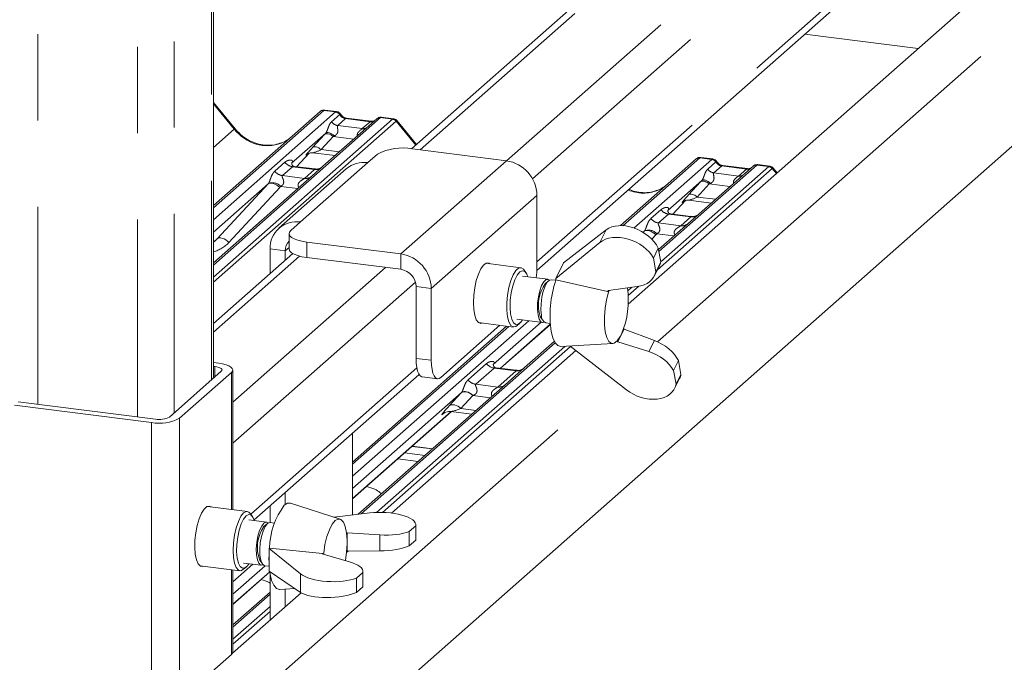
# Paper-space layout 'GMHB+Etagere+GN_keeper' of a CAD drawing. Units: millimetres. Extents: x 5 to 415, y 5 to 292.
# Drawn here: x 337 to 352, y 196 to 205 of the extents above; entities that cross this region are included whole.
import ezdxf

# ---------------------------------------------------------------- set-up
doc = ezdxf.new("R2010")
doc.units = ezdxf.units.MM
doc.linetypes.add('PHANTOM', pattern=[12.7, 6.35, -1.27, 1.27, -1.27, 1.27, -1.27])
doc.layers.add('BEMAßUNG', color=96, linetype='Continuous')
doc.dimstyles.new('SLDDIMSTYLE5', dxfattribs={"dimtxt": 0.18, "dimasz": 1.016, "dimexe": 0, "dimexo": 0.0625, "dimgap": 0, "dimtad": 0, "dimtih": 1, "dimtoh": 1, "dimdec": 0, "dimrnd": 1e-09, "dimzin": 0, "dimdsep": 46, "dimtxsty": 'Standard', "dimblk1": 'DOT', "dimblk2": 'DOT', "dimsah": 1, "dimcen": 0.09, "dimadec": 0, "dimazin": 0, "dimtfac": 1.016, "dimtdec": 0, "dimtofl": 0, "dimtmove": 0, "dimatfit": 3, "dimldrblk": 'DOT', "dimfxl": 0, "dimfrac": 2, "dimtolj": 1, "dimtzin": 0, "dimarcsym": 0})

# ---------------------------------------------------------------- blocks, each defined once
blk = doc.blocks.new('_DOT')
at = {"color": 0, "linetype": 'ByBlock', "lineweight": -2}
blk.add_line((-0.5, 0), (-1, 0), dxfattribs=at)
at = {"color": 0, "linetype": 'ByBlock', "const_width": 0.5}
blk.add_lwpolyline([(-0.25, 0, 1), (0.25, 0, 1)], format="xyb", close=True, dxfattribs=at)

psp = doc.layouts.new('GMHB+Etagere+GN_keeper')

# ---------------------------------------------------------------- linework, layer by layer
at = {"color": 8, "linetype": 'PHANTOM', "lineweight": 0}
for p, q in [((339.89713, 240.98791), (339.89713, 199.95686)), ((337.33982, 240.6031), (337.33982, 199.59551)), ((339.34276, 240.499), (339.34276, 199.46795)), ((338.80655, 240.41831), (338.80655, 199.41072)), ((354.76774, 213.75032), (342.96491, 203.3412)), ((356.03339, 213.58429), (344.23707, 203.18092)), ((356.47272, 213.36835), (344.62045, 202.91563)), ((356.49419, 212.10507), (344.68607, 201.69128)), ((346.46007, 200.51595), (359.39649, 211.9248)), ((340.23011, 203.64463), (339.924, 204.01725)), ((341.54658, 203.92107), (339.924, 202.49009)), ((339.924, 202.31276), (341.72252, 203.8989)), ((342.3842, 203.81554), (339.924, 201.64585)), ((341.72252, 203.8989), (341.54658, 203.92107)), ((341.6632, 203.75608), (341.78238, 203.86119)), ((341.72252, 203.8989), (341.72432, 203.90037)), ((341.78299, 203.86169), (341.78238, 203.86119)), ((342.3842, 203.81554), (342.38595, 203.81701)), ((342.56013, 203.79337), (342.3842, 203.81554)), ((339.924, 201.46852), (342.56013, 203.79337)), ((342.61305, 203.76462), (339.924, 201.3931)), ((341.86921, 203.802), (341.753, 203.69952)), ((341.753, 203.69952), (342.11536, 203.65386)), ((342.23156, 203.75635), (341.86921, 203.802)), ((342.11536, 203.65386), (342.23156, 203.75635)), ((342.90348, 203.41199), (342.6135, 203.76498)), ((339.924, 203.37466), (340.23011, 203.64463)), ((341.38068, 203.37557), (341.55713, 203.5676)), ((341.68514, 203.53684), (341.50868, 203.34481)), ((341.98931, 203.49852), (341.68514, 203.53684)), ((341.14799, 203.09348), (341.33362, 203.29145)), ((341.30428, 203.27685), (341.30255, 203.27533)), ((341.50868, 203.34481), (341.77673, 203.31104)), ((340.82629, 203.02714), (340.97446, 203.15782)), ((341.08601, 203.09348), (340.93784, 202.96281)), ((341.41303, 203.05228), (341.08601, 203.09348)), ((341.2057, 202.27998), (342.19565, 203.15304)), ((344.23707, 203.18092), (342.68143, 201.80898)), ((347.08424, 203.22339), (345.95264, 202.22541)), ((346.11474, 202.19105), (347.26017, 203.20122)), ((347.92185, 203.11786), (346.4812, 201.84732)), ((346.50867, 201.69422), (348.09779, 203.09569)), ((347.26017, 203.20122), (347.08424, 203.22339)), ((347.20086, 203.05841), (347.32004, 203.16351)), ((347.26017, 203.20122), (347.26197, 203.20269)), ((347.40686, 203.10432), (347.29065, 203.00184)), ((347.32064, 203.16401), (347.32004, 203.16351)), ((347.76921, 203.05867), (347.40686, 203.10432)), ((347.92361, 203.11933), (347.92185, 203.11786)), ((348.09779, 203.09569), (347.92185, 203.11786)), ((340.93784, 202.96281), (341.26486, 202.92161)), ((341.26486, 202.92161), (341.41303, 203.05228)), ((348.1507, 203.06694), (346.46191, 201.57756)), ((347.29065, 203.00184), (347.65301, 202.95619)), ((347.65301, 202.95619), (347.76921, 203.05867)), ((348.21152, 202.99382), (348.15115, 203.0673)), ((339.9805, 202.03268), (340.72934, 202.84132)), ((341.16587, 202.77232), (340.91398, 202.80405)), ((346.91834, 202.67789), (347.09479, 202.86992)), ((347.22279, 202.83916), (347.04634, 202.64714)), ((347.52696, 202.80084), (347.22279, 202.83916)), ((340.90048, 202.78762), (340.15164, 201.97898)), ((344.68607, 202.6718), (343.13043, 201.29986)), ((346.68564, 202.39581), (346.87128, 202.59377)), ((346.84553, 202.58234), (346.8402, 202.57765)), ((347.04634, 202.64714), (347.31438, 202.61337)), ((346.36394, 202.32947), (346.51211, 202.46014)), ((346.62367, 202.3958), (346.47549, 202.26513)), ((346.95069, 202.3546), (346.62367, 202.3958)), ((346.47549, 202.26513), (346.80251, 202.22393)), ((346.80251, 202.22393), (346.95069, 202.3546)), ((345.70731, 202.16302), (345.6132, 201.97634)), ((346.25041, 202.12573), (346.26699, 202.14364)), ((346.43813, 202.08995), (346.37748, 202.02445)), ((346.70352, 202.07464), (346.45163, 202.10637)), ((339.924, 201.98285), (339.9805, 202.03268)), ((341.29702, 201.75713), (341.29702, 201.9834)), ((340.9812, 201.85572), (340.7567, 201.884)), ((341.03844, 201.9062), (340.9812, 201.85572)), ((342.68143, 201.58271), (342.68143, 201.80898)), ((341.19129, 201.77701), (339.924, 200.65937)), ((342.45693, 201.61099), (340.20954, 199.62897)), ((342.89627, 201.39505), (340.20954, 199.02557)), ((342.90593, 201.32815), (343.13043, 201.29986)), ((346.0238, 201.26661), (346.08235, 201.31825)), ((346.18455, 201.33295), (346.02949, 201.1962)), ((341.97115, 198.53675), (344.56699, 200.82606)), ((344.14709, 200.12584), (344.88307, 200.77491)), ((344.27105, 200.7424), (341.97115, 198.71407)), ((344.95342, 200.49995), (342.09734, 197.98112)), ((342.32473, 198.00434), (345.09637, 200.4487)), ((345.18191, 200.44871), (342.41073, 198.00475)), ((343.13043, 200.24392), (342.90593, 200.2722)), ((343.67255, 199.95588), (343.94263, 200.19407)), ((339.9461, 200.15089), (339.9461, 200.00004)), ((340.18887, 200.06329), (340.18887, 198.04773)), ((342.91774, 200.13176), (340.47519, 197.97763)), ((344.05418, 200.12973), (343.7841, 199.89154)), ((344.3812, 200.08853), (344.05418, 200.12973)), ((344.11112, 199.85034), (344.3812, 200.08853)), ((340.2298, 195.02137), (345.82004, 199.95149)), ((343.39592, 199.57447), (343.57237, 199.7665)), ((343.7841, 199.89154), (344.11112, 199.85034)), ((343.74304, 199.72549), (343.56659, 199.53346)), ((344.00274, 199.69277), (343.74304, 199.72549)), ((341.97115, 198.20683), (343.42444, 199.48852)), ((343.30874, 199.46102), (343.30477, 199.45752)), ((343.56659, 199.53346), (343.79016, 199.50529)), ((339.01272, 199.32773), (339.01272, 195.17937)), ((339.42519, 199.38979), (339.42519, 195.24143)), ((342.73842, 198.88107), (343.03937, 198.84315)), ((343.14681, 198.93791), (342.84586, 198.97583)), ((342.93888, 198.75453), (342.63793, 198.79245)), ((340.18887, 197.16078), (340.18887, 195.91493)), ((340.20954, 196.98315), (340.50319, 197.24213)), ((340.20954, 196.65324), (340.75157, 197.13127)), ((341.20691, 197.09862), (341.20691, 196.82709)), ((340.7567, 196.79879), (340.20954, 196.31624)), ((340.20954, 196.13891), (340.7567, 196.62146)), ((340.7567, 196.54604), (340.20954, 196.06349))]:
    psp.add_line(p, q, dxfattribs=at)
at = {"color": 7, "linetype": 'Continuous', "lineweight": 15}
for p, q in [((339.924, 199.98055), (339.924, 241.03693)), ((354.66898, 213.78819), (342.84085, 203.35676)), ((344.68484, 201.56523), (356.52736, 212.00935)), ((358.35474, 211.9393), (346.02862, 201.06869)), ((341.11092, 194.07284), (359.80683, 210.56107)), ((350.29804, 204.83396), (348.62958, 205.04417)), ((340.24347, 203.6508), (339.924, 204.03968)), ((339.924, 202.52133), (341.49367, 203.90564)), ((341.49367, 203.90564), (341.49408, 203.90601)), ((341.73694, 203.9049), (341.56203, 203.92693)), ((342.24656, 203.76227), (341.88421, 203.80792)), ((342.57468, 203.79935), (342.39978, 203.82139)), ((342.33129, 203.80011), (341.53627, 203.09898)), ((342.33298, 203.80154), (342.33026, 203.7992)), ((342.91416, 203.42141), (342.62773, 203.77008)), ((341.57586, 203.58788), (341.0745, 203.14572)), ((341.14814, 203.09347), (341.33385, 203.29153)), ((341.30255, 203.27533), (341.30916, 203.28177)), ((341.3857, 203.29745), (341.71437, 203.25604)), ((342.19565, 203.15304), (342.33707, 203.27776)), ((342.85265, 203.35534), (344.23707, 203.18092)), ((347.27459, 203.20722), (347.09968, 203.22926)), ((341.07949, 203.15163), (341.07496, 203.14683)), ((341.41373, 203.06), (341.11483, 203.09766)), ((341.53627, 203.09898), (341.37566, 202.95734)), ((345.91846, 202.22652), (347.03132, 203.20797)), ((347.03132, 203.20797), (347.03174, 203.20833)), ((347.86894, 203.10244), (347.07392, 202.4013)), ((347.78421, 203.06459), (347.42186, 203.11024)), ((347.42266, 203.11012), (347.42186, 203.11024)), ((347.87063, 203.10386), (347.86792, 203.10153)), ((348.11234, 203.10167), (347.93743, 203.12371)), ((341.37566, 202.95734), (339.924, 201.67709)), ((341.87816, 203.06049), (340.88821, 202.18743)), ((347.78421, 203.06459), (347.78315, 203.06468)), ((348.2222, 203.00324), (348.16538, 203.0724)), ((340.72934, 202.84132), (339.924, 202.13108)), ((347.11352, 202.8902), (346.61216, 202.44805)), ((344.68607, 202.6718), (344.68607, 201.61586)), ((346.68579, 202.39579), (346.87151, 202.59385)), ((346.8402, 202.57765), (346.84682, 202.58409)), ((346.92336, 202.59977), (347.25202, 202.55836)), ((346.61714, 202.45395), (346.61261, 202.44915)), ((346.95138, 202.36233), (346.65248, 202.39998)), ((347.07392, 202.4013), (346.91332, 202.25966)), ((341.06428, 202.15526), (341.2057, 202.27998)), ((346.91332, 202.25966), (346.47636, 201.87429)), ((341.03844, 202.10812), (341.03844, 201.88185)), ((345.70731, 202.16302), (345.07744, 201.6762)), ((346.26699, 202.14364), (346.24822, 202.12708)), ((339.924, 201.98042), (339.9548, 202.00758)), ((342.68143, 201.80898), (341.29702, 201.9834)), ((344.96242, 201.44804), (345.6132, 201.97634)), ((341.09253, 201.81489), (339.924, 200.78434)), ((340.7567, 201.51871), (340.7567, 201.884)), ((340.9812, 201.7167), (340.9812, 201.85572)), ((346.39957, 201.74911), (346.47276, 201.89431)), ((346.47276, 201.89431), (346.50925, 201.691)), ((342.68143, 201.58271), (341.29702, 201.75713)), ((344.44967, 201.60685), (343.93538, 201.67165)), ((345.07744, 201.6762), (344.96242, 201.44804)), ((346.39957, 201.74911), (346.43605, 201.54581)), ((346.50925, 201.691), (346.43605, 201.54581)), ((344.52562, 201.53093), (344.49756, 201.57218)), ((346.41514, 201.48478), (346.48923, 201.63175)), ((344.84625, 201.43594), (344.47208, 201.48308)), ((344.85688, 201.41377), (344.80625, 201.36912)), ((344.96228, 201.42132), (344.89688, 201.42956)), ((344.96242, 201.44804), (344.96577, 201.42936)), ((344.96577, 201.42936), (345.72528, 201.25714)), ((342.90593, 200.2722), (342.90593, 201.32815)), ((343.13043, 200.24392), (343.13043, 201.29986)), ((345.72528, 201.25714), (345.74011, 201.26917)), ((346.16138, 201.32958), (345.74011, 201.26917)), ((343.82538, 200.79855), (344.33967, 200.73375)), ((344.74725, 200.80335), (344.04243, 200.18176)), ((344.14951, 200.12553), (344.88324, 200.77262)), ((344.39208, 200.8481), (344.76625, 200.80096)), ((344.39467, 200.75547), (344.43208, 200.78847)), ((344.74407, 200.87561), (344.78204, 200.8198)), ((344.81688, 200.79458), (344.88228, 200.78634)), ((341.97115, 198.74531), (344.24006, 200.7463)), ((344.14175, 200.75869), (343.27185, 199.99151)), ((344.8638, 200.75548), (344.8849, 200.75282)), ((345.87511, 200.51687), (345.96922, 200.70355)), ((345.91207, 200.59258), (345.93054, 200.62923)), ((345.96224, 200.70946), (345.96922, 200.70355)), ((346.41534, 200.53386), (345.96922, 200.70355)), ((344.94145, 200.52063), (344.50444, 200.13523)), ((345.03883, 200.44532), (345.80176, 200.49004)), ((345.87511, 200.51687), (345.86445, 200.52518)), ((345.87511, 200.51687), (346.33336, 200.37123)), ((346.33336, 200.37123), (346.41534, 200.53386)), ((345.25822, 200.38925), (342.54316, 197.9948)), ((346.00201, 199.8097), (345.17594, 200.45336)), ((340.00267, 200.20078), (339.924, 200.21069)), ((346.69674, 200.09316), (346.76993, 200.23835)), ((346.80642, 200.03505), (346.76993, 200.23835)), ((339.27553, 199.40865), (340.0392, 200.08215)), ((339.42519, 199.38979), (340.18887, 200.06329)), ((339.9461, 200.15089), (339.924, 200.15368)), ((340.20953, 198.04513), (340.20953, 200.101)), ((344.3819, 200.09626), (344.08349, 200.13385)), ((344.50444, 200.13523), (344.2202, 199.88455)), ((346.73322, 199.88985), (346.69674, 200.09316)), ((340.52203, 197.89398), (342.95091, 200.03605)), ((342.99736, 200.00006), (343.22185, 199.97178)), ((346.71231, 199.82883), (346.7864, 199.97579)), ((346.80642, 200.03505), (346.73322, 199.88985)), ((343.57584, 199.77027), (341.97115, 198.35506)), ((344.2202, 199.88455), (342.05627, 197.97615)), ((337.0488, 199.63218), (339.06929, 199.37762)), ((336.99223, 199.58229), (339.01272, 199.32773)), ((341.97115, 198.2044), (343.42685, 199.48821)), ((343.30477, 199.45752), (343.31359, 199.46611)), ((343.41861, 199.48925), (343.7278, 199.45029)), ((341.97115, 199.17198), (341.97115, 197.96583)), ((343.15198, 198.94247), (342.85103, 198.98038)), ((340.9812, 198.121), (340.9812, 198.29893)), ((340.42328, 198.0182), (339.83416, 198.09242)), ((340.7567, 197.85521), (340.7567, 198.10094)), ((341.78789, 197.90579), (341.05989, 198.13834)), ((340.70761, 197.86143), (340.4457, 197.89443)), ((340.49924, 197.94228), (340.47117, 197.98352)), ((341.70204, 197.93321), (342.22514, 197.99662)), ((340.71824, 197.83926), (340.66761, 197.79461)), ((340.82364, 197.84681), (340.75824, 197.85505)), ((342.90125, 197.80847), (342.8057, 197.7242)), ((342.8057, 197.51301), (342.8057, 197.7242)), ((342.90125, 197.80847), (342.90125, 197.59728)), ((342.90263, 197.60899), (342.90263, 197.82105)), ((341.88387, 197.70244), (341.8928, 197.70352)), ((341.89177, 197.54094), (341.89177, 197.59426)), ((342.37492, 197.67409), (341.8928, 197.70352)), ((341.8928, 197.43199), (341.8928, 197.70352)), ((342.37492, 197.43753), (342.37492, 197.67409)), ((342.90125, 197.59728), (342.8057, 197.51301)), ((340.74142, 197.47251), (340.75019, 197.48025)), ((341.20691, 197.09862), (340.74142, 197.47251)), ((340.74142, 197.47251), (340.74142, 197.14064)), ((341.52865, 197.40023), (340.75019, 197.48025)), ((341.90516, 197.43213), (341.88321, 197.41277)), ((341.8928, 197.43199), (341.88508, 197.4306)), ((341.8928, 197.43199), (342.37492, 197.43753)), ((340.60544, 197.3011), (340.64341, 197.24529)), ((341.53925, 197.39171), (341.52865, 197.40023)), ((341.53925, 197.39171), (341.92453, 197.27689)), ((339.72416, 197.21933), (340.31328, 197.1451)), ((340.20953, 195.95264), (340.20953, 197.15817)), ((340.68345, 197.21942), (340.20954, 196.80147)), ((340.3657, 197.25945), (340.62761, 197.22645)), ((340.36828, 197.16682), (340.40569, 197.19981)), ((340.67824, 197.22007), (340.74142, 197.21211)), ((340.74142, 197.14064), (341.20691, 196.82709)), ((340.20954, 196.6508), (340.75187, 197.12909)), ((340.7567, 196.41929), (340.7567, 197.09775)), ((342.02747, 197.03786), (342.12301, 197.12213)), ((342.02747, 196.82668), (342.02747, 197.03786)), ((342.12301, 197.12213), (342.12301, 196.91094)), ((342.1244, 196.92265), (342.1244, 197.13471)), ((340.90019, 196.87081), (341.12264, 196.88385)), ((340.9812, 196.61728), (340.9812, 196.87556)), ((342.02747, 196.82668), (342.12301, 196.91094)), ((341.21396, 196.82256), (340.20269, 195.9307)), ((340.7567, 196.83003), (340.20954, 196.34748)), ((339.42519, 195.24143), (340.18887, 195.91493))]:
    psp.add_line(p, q, dxfattribs=at)
at = {"color": 8, "linetype": 'PHANTOM', "lineweight": 0, "flags": 128}
for points in [[(341.86921, 203.802), (341.87803, 203.80731), (341.88421, 203.80792)], [(342.23156, 203.75635), (342.24038, 203.76166), (342.24629, 203.7623)], [(341.68514, 203.53684), (341.66783, 203.55051), (341.64968, 203.5619), (341.6313, 203.57064), (341.61333, 203.57641), (341.59638, 203.57903), (341.58102, 203.5784), (341.56779, 203.57455), (341.55713, 203.5676)], [(341.70425, 203.54575), (341.68673, 203.56087), (341.66829, 203.57387), (341.6496, 203.58428), (341.63138, 203.59171), (341.61429, 203.59587), (341.59897, 203.59662), (341.586, 203.59392), (341.57586, 203.58788)], [(341.50868, 203.34481), (341.49138, 203.35848), (341.47323, 203.36988), (341.45485, 203.37862), (341.43688, 203.38439), (341.41993, 203.38701), (341.40457, 203.38638), (341.39134, 203.38252), (341.38068, 203.37557)], [(347.42186, 203.11024), (347.41568, 203.10963), (347.40686, 203.10432)], [(347.78315, 203.06468), (347.77804, 203.06398), (347.76921, 203.05867)], [(340.90048, 202.78762), (340.87717, 202.80748), (340.85264, 202.82448), (340.82779, 202.838), (340.80354, 202.84754), (340.78078, 202.85275), (340.76034, 202.85344), (340.74298, 202.84958), (340.72934, 202.84132)], [(347.22279, 202.83916), (347.20548, 202.85283), (347.18733, 202.86423), (347.16896, 202.87296), (347.15098, 202.87874), (347.13403, 202.88135), (347.11868, 202.88072), (347.10544, 202.87687), (347.09479, 202.86992)], [(347.2419, 202.84807), (347.22439, 202.86319), (347.20594, 202.87619), (347.18726, 202.8866), (347.16903, 202.89403), (347.15194, 202.89819), (347.13662, 202.89894), (347.12365, 202.89624), (347.11352, 202.8902)], [(347.04634, 202.64714), (347.02903, 202.6608), (347.01088, 202.6722), (346.9925, 202.68094), (346.97453, 202.68671), (346.95758, 202.68933), (346.94222, 202.6887), (346.92899, 202.68484), (346.91834, 202.67789)], [(346.43813, 202.08995), (346.41482, 202.1098), (346.39029, 202.1268), (346.36544, 202.14032), (346.34119, 202.14986), (346.31843, 202.15507), (346.29799, 202.15576), (346.28063, 202.1519), (346.26699, 202.14364)], [(340.15164, 201.97898), (340.12833, 201.99884), (340.1038, 202.01584), (340.07895, 202.02936), (340.0547, 202.0389), (340.03194, 202.04411), (340.0115, 202.0448), (339.99414, 202.04094), (339.9805, 202.03268)], [(343.74304, 199.72549), (343.71997, 199.74371), (343.69577, 199.75891), (343.67127, 199.77055), (343.6473, 199.77825), (343.6247, 199.78174), (343.60423, 199.7809), (343.58658, 199.77576), (343.57237, 199.7665)], [(343.74664, 199.72684), (343.72352, 199.74539), (343.69925, 199.76093), (343.67468, 199.77294), (343.65066, 199.78099), (343.62802, 199.78481), (343.60755, 199.78425), (343.58995, 199.77935), (343.57584, 199.77027)], [(343.56659, 199.53346), (343.54352, 199.55169), (343.51931, 199.56688), (343.49481, 199.57853), (343.47085, 199.58623), (343.44825, 199.58972), (343.42777, 199.58888), (343.41013, 199.58374), (343.39592, 199.57447)]]:
    psp.add_lwpolyline(points, dxfattribs=at)
at = {"color": 7, "linetype": 'Continuous', "lineweight": 15, "flags": 128}
for points in [[(341.29702, 201.9834), (341.22674, 201.99499), (341.1646, 202.01093), (341.11298, 202.03061), (341.07387, 202.05326), (341.04877, 202.07803), (341.03864, 202.10394), (341.04388, 202.13002), (341.06428, 202.15526)], [(341.03844, 201.88185), (341.03864, 201.87767), (341.04877, 201.85175), (341.07387, 201.82699), (341.11298, 201.80434), (341.1646, 201.78466), (341.22674, 201.76872), (341.29702, 201.75713)], [(343.74986, 201.0919), (343.75484, 201.20133), (343.76945, 201.31266), (343.79279, 201.41889), (343.82338, 201.51336), (343.85931, 201.59013), (343.8983, 201.64436), (343.93793, 201.67266), (343.97569, 201.67324), (343.99113, 201.66462)], [(344.39467, 200.75547), (344.37422, 200.74104), (344.33501, 200.73457), (344.29985, 200.7578), (344.27117, 200.80915), (344.25089, 200.8851), (344.24042, 200.98049), (344.24045, 201.08882), (344.251, 201.2027), (344.27134, 201.31437), (344.30008, 201.41622), (344.33527, 201.50132), (344.3745, 201.56385), (344.41511, 201.59957), (344.45433, 201.60604), (344.48948, 201.5828), (344.49756, 201.57218)], [(344.55145, 201.47308), (344.53716, 201.51067), (344.50772, 201.55095), (344.47268, 201.56264), (344.43463, 201.54489), (344.39638, 201.49901), (344.36079, 201.4284), (344.33048, 201.3383), (344.30771, 201.23539), (344.29416, 201.1273), (344.29084, 201.02206), (344.298, 200.92745), (344.3151, 200.85051), (344.34088, 200.79694), (344.37342, 200.77071), (344.41031, 200.77376), (344.44882, 200.80587), (344.47146, 200.8381)], [(345.03392, 201.58988), (345.00798, 201.53905), (345.00791, 201.53889)], [(344.8704, 201.42353), (344.85352, 201.43424), (344.82112, 201.43064), (344.7874, 201.39931), (344.75535, 201.34301), (344.72783, 201.26677), (344.70728, 201.17734), (344.69552, 201.08268), (344.6936, 200.9912), (344.70168, 200.91103)], [(344.89688, 201.42956), (344.87175, 201.42427), (344.83803, 201.39293), (344.80598, 201.33663), (344.77846, 201.26039), (344.75791, 201.17096), (344.74615, 201.0763), (344.74423, 200.98482), (344.75231, 200.90465)], [(345.74794, 201.2703), (345.73993, 201.24626), (345.7098, 201.13237), (345.6888, 201.00925), (345.67826, 200.88468), (345.67885, 200.76655), (345.69053, 200.66236), (345.71256, 200.5787), (345.74355, 200.52088), (345.78152, 200.49255), (345.82409, 200.49551), (345.86854, 200.52957), (345.91207, 200.59258)], [(343.88113, 200.79153), (343.85931, 200.78671), (343.82338, 200.80011), (343.79279, 200.84062), (343.76945, 200.90569), (343.75484, 200.99124), (343.74986, 201.0919)], [(344.70168, 200.91103), (344.71906, 200.84928), (344.74419, 200.81146), (344.77483, 200.80091), (344.79272, 200.80699)], [(344.71937, 200.94611), (344.73573, 200.8905), (344.74407, 200.87561)], [(344.89645, 200.6659), (344.91992, 200.57209), (344.95206, 200.50207), (344.99138, 200.45911), (345.03605, 200.44521), (345.03883, 200.44532)], [(340.18887, 200.06329), (340.20519, 200.08348), (340.20938, 200.10435), (340.20128, 200.12508), (340.1812, 200.14489), (340.14991, 200.16301), (340.10861, 200.17875), (340.0589, 200.19151), (340.00267, 200.20078)], [(342.90593, 200.2722), (342.90865, 200.20102), (342.9167, 200.13738), (342.92977, 200.0837), (342.94736, 200.04206), (342.96879, 200.01406), (342.99324, 200.00078), (342.99736, 200.00006)], [(343.27185, 199.99151), (343.24426, 199.97443), (343.21774, 199.97249), (343.19329, 199.98578), (343.17185, 200.01378), (343.15427, 200.05542), (343.1412, 200.10909), (343.13315, 200.17274), (343.13043, 200.24392)], [(340.0392, 200.08215), (340.04736, 200.09224), (340.04946, 200.10268), (340.04541, 200.11304), (340.03537, 200.12295), (340.01972, 200.13201), (339.99907, 200.13988), (339.97421, 200.14626), (339.9461, 200.15089)], [(339.88991, 198.0854), (339.86534, 198.0965), (339.82688, 198.08892), (339.78718, 198.0539), (339.74872, 197.99366), (339.71393, 197.91197), (339.68499, 197.81397), (339.66371, 197.70581), (339.65144, 197.59429), (339.64895, 197.48643), (339.65639, 197.38899), (339.6733, 197.3081), (339.69861, 197.24884), (339.73072, 197.21493), (339.76764, 197.20851), (339.77991, 197.2123)], [(340.36828, 197.99649), (340.40854, 198.01786), (340.44606, 198.00951), (340.47117, 197.98352)], [(341.05989, 198.13834), (341.01559, 198.13842), (340.96695, 198.10962)], [(340.36828, 197.16682), (340.32802, 197.14544), (340.2905, 197.1538), (340.25828, 197.19131), (340.23356, 197.25542), (340.21802, 197.34177), (340.21272, 197.44446), (340.21802, 197.5565), (340.23356, 197.67026), (340.25828, 197.77797), (340.2905, 197.87231), (340.32802, 197.94684), (340.36828, 197.99649), (340.36828, 197.99649)], [(340.40569, 197.95406), (340.36754, 197.90643), (340.33222, 197.83436), (340.30234, 197.74319), (340.28013, 197.6397), (340.26723, 197.53155), (340.2646, 197.42677), (340.27244, 197.33313), (340.29016, 197.25756), (340.31645, 197.20569), (340.34935, 197.18135), (340.38644, 197.18634), (340.42495, 197.22031), (340.44507, 197.24945)], [(340.52507, 197.88443), (340.50905, 197.9255), (340.47918, 197.96396), (340.44385, 197.97373), (340.40569, 197.95406)], [(341.89177, 197.59426), (341.88368, 197.7038), (341.86493, 197.79486), (341.83669, 197.86165), (341.80076, 197.89996), (341.75942, 197.90735), (341.71528, 197.88335), (341.67113, 197.82949), (341.62979, 197.74917), (341.59386, 197.6475), (341.56563, 197.5309), (341.54687, 197.40676), (341.54515, 197.38996)], [(340.66761, 197.84564), (340.63427, 197.80282), (340.60388, 197.73701), (340.57916, 197.65404), (340.5623, 197.56128), (340.55479, 197.46699), (340.55731, 197.37953), (340.56963, 197.30668), (340.59066, 197.25491), (340.61852, 197.22883), (340.65075, 197.23074), (340.65409, 197.23248)], [(340.71824, 197.83926), (340.6849, 197.79645), (340.65451, 197.73063), (340.62979, 197.64766), (340.61293, 197.5549), (340.60542, 197.46061), (340.60794, 197.37315), (340.62026, 197.3003), (340.64129, 197.24853), (340.66915, 197.22245), (340.67824, 197.22007)], [(340.73177, 197.84902), (340.73134, 197.84942), (340.70096, 197.86164), (340.66761, 197.84564)], [(340.75824, 197.85505), (340.75159, 197.85527), (340.71824, 197.83926)], [(341.86523, 197.29456), (341.88368, 197.41713), (341.89177, 197.54094)], [(340.74142, 197.35637), (340.741, 197.33963), (340.74142, 197.2583)], [(340.75157, 197.13127), (340.75674, 197.0975), (340.77966, 197.00244), (340.81134, 196.93093), (340.85029, 196.88632), (340.8947, 196.8707), (340.90019, 196.87081)], [(340.18887, 195.91493), (340.20519, 195.93512), (340.20953, 195.95264)]]:
    psp.add_lwpolyline(points, dxfattribs=at)
at = {"color": 7, "linetype": 'Continuous', "lineweight": 15}
for centre, radius, start, end in [((341.53712, 203.85506), 0.06669, 81.842192, 130.660206), ((341.53904, 203.85395), 0.06879, 82.627422, 130.811061), ((342.37723, 203.74831), 0.06926, 82.763984, 129.737025), ((342.70544, 202.58169), 0.78753, 79.226059, 117.888374), ((342.13887, 202.75697), 0.40011, 81.841503, 130.66127), ((344.16195, 202.66212), 0.52421, 1.058582, 81.760788), ((347.07477, 203.15738), 0.06669, 81.842192, 130.660206), ((347.07669, 203.15627), 0.06879, 82.627422, 130.811061), ((347.91488, 203.05063), 0.06926, 82.763984, 129.737025), ((341.14727, 201.89369), 0.39069, 81.398646, 181.42076), ((341.1821, 201.85897), 0.20092, 135.641044, 180.925822), ((342.60631, 201.29018), 0.52421, 1.058582, 81.760788), ((342.64387, 201.3233), 0.26211, 1.059336, 81.760159), ((343.5261, 201.61973), 1.15998, 351.963158, 359.808642), ((345.25893, 201.05572), 0.55058, 145.304482, 191.483221), ((346.55208, 200.90221), 1.67241, 161.916877, 188.123182), ((344.76584, 201.1238), 1.26536, 336.992573, 8.414429), ((344.86626, 200.89752), 0.11417, 176.418447, 244.370651), ((339.1305, 199.94666), 0.63003, 259.226224, 297.888209), ((339.12818, 199.68707), 0.315, 259.225283, 297.888815), ((341.83733, 197.45637), 1.08826, 143.110561, 178.783533), ((341.09231, 197.49043), 0.52239, 144.388972, 201.24967)]:
    psp.add_arc(centre, radius, start, end, dxfattribs=at)
at = {"color": 8, "linetype": 'PHANTOM', "lineweight": 0}
for centre, radius, start, end in [((341.71027, 203.81308), 0.08669, 33.706961, 81.876041), ((341.71121, 203.81665), 0.08474, 32.109899, 81.102054), ((342.37463, 203.7499), 0.06633, 81.701838, 130.800561), ((341.77138, 203.82825), 0.13004, 213.707427, 261.875575), ((342.12935, 203.75497), 0.10207, 262.119435, 299.060732), ((342.5483, 203.70853), 0.08566, 40.896617, 82.05766), ((342.54881, 203.71147), 0.08396, 39.593775, 81.334493), ((340.24407, 203.63202), 0.0188, 91.881508, 137.908983), ((341.11003, 203.264), 0.1722, 218.06885, 261.983644), ((347.24792, 203.1154), 0.08669, 33.706961, 81.876041), ((347.24887, 203.11897), 0.08474, 32.109899, 81.102054), ((347.91228, 203.05223), 0.06632, 81.699355, 130.803044), ((348.08595, 203.01085), 0.08566, 40.896617, 82.05766), ((348.08646, 203.01379), 0.08396, 39.593775, 81.334493), ((340.96186, 203.13332), 0.1722, 218.06885, 261.983644), ((341.28382, 203.05403), 0.13378, 261.851631, 306.413591), ((341.43198, 203.18493), 0.134, 261.872339, 305.155903), ((347.30903, 203.13057), 0.13004, 213.707114, 261.875375), ((347.667, 203.05729), 0.10207, 262.119435, 299.060732), ((340.79263, 202.69315), 0.16439, 42.423347, 111.043843), ((346.64768, 202.56632), 0.1722, 218.06885, 261.983644), ((346.96965, 202.48703), 0.13378, 261.851995, 306.413227), ((346.49951, 202.43565), 0.1722, 218.06885, 261.983644), ((346.82148, 202.35636), 0.13378, 261.851995, 306.413227), ((346.33028, 201.99547), 0.16439, 42.423347, 111.043843), ((344.0782, 200.30025), 0.1722, 218.06885, 261.983644), ((344.39982, 200.22233), 0.13508, 262.078136, 306.187085), ((343.80812, 200.06206), 0.1722, 218.06885, 261.983644), ((344.12974, 199.98414), 0.13508, 262.078136, 306.187085)]:
    psp.add_arc(centre, radius, start, end, dxfattribs=at)
for centre, major_axis, ratio, start_param, end_param in [((341.50917, 203.81265), (0.05156, 0.11422), 0.20377661, 0.39329153, 0.42403104), ((341.56208, 203.80598), (-0.00233, 0.12108), 0.35988173, 6.2308324, 6.56146002), ((341.87813, 203.923), (-0.02666, 0.11935), 0.91665008, 1.89620614, 2.82328147), ((342.24048, 203.87735), (-0.02666, 0.11935), 0.91665008, 2.82328147, 3.39815165), ((342.59755, 203.67552), (-0.02733, 0.12316), 0.40212983, 0.18766876, 0.21840826), ((342.54464, 203.68219), (0.03148, 0.11688), 0.29499052, 0.04229946, 0.37151404), ((342.65047, 203.72219), (-0.03742, 0.04243), 0.33333333, 6.2524458, 6.28318531), ((342.54464, 203.68219), (0.08294, 0.08806), 0.11957641, 6.26784914, 6.7598777), ((340.6734, 204.03557), (-0.28732, 0.57583), 0.91341487, 1.80909155, 3.06791717), ((341.66738, 203.66989), (0.20647, 0.2158), 0.03463254, 1.99349805, 2.09746049), ((341.75337, 203.58633), (0.19298, 0.09597), 0.07008161, 4.31640069, 4.42036313), ((341.49093, 203.47787), (0.20647, 0.2158), 0.03463254, 2.09746049, 3.52863048), ((341.57691, 203.39431), (0.19298, 0.09597), 0.07008161, 3.24659783, 4.31640069), ((347.09973, 203.1083), (-0.00233, 0.12108), 0.35988173, 6.2308324, 6.56146002), ((341.02004, 203.20395), (-0.02939, 0.07523), 0.91677047, 3.55207128, 3.65453886), ((347.04682, 203.11497), (0.05156, 0.11422), 0.20377661, 0.39329153, 0.42403104), ((347.41578, 203.22532), (-0.02666, 0.11935), 0.91665008, 1.89620614, 2.82328147), ((348.1352, 202.97784), (-0.02733, 0.12316), 0.40212983, 0.18766876, 0.21840826), ((348.08229, 202.98451), (0.03148, 0.11688), 0.29499052, 0.04286856, 0.37151404), ((347.77813, 203.17967), (-0.02666, 0.11935), 0.91665008, 2.82328147, 3.39815165), ((348.18812, 203.02451), (-0.03742, 0.04243), 0.33333333, 6.2524458, 6.28318531), ((348.08229, 202.98451), (0.08294, 0.08806), 0.11957641, 6.26784914, 6.7598777), ((340.66915, 202.8945), (0.06224, -0.05081), 0.82240197, 6.23565764, 6.33812523), ((340.72565, 202.95222), (0.17084, -0.16877), 0.86340896, 0.02786698, 0.13033456), ((347.20503, 202.97221), (0.20647, 0.2158), 0.03463254, 1.99349805, 2.09746049), ((347.29102, 202.88865), (0.19298, 0.09597), 0.07008161, 4.31640069, 4.42036313), ((346.21106, 203.33789), (-0.28732, 0.57583), 0.91341487, 2.33269032, 3.06791717), ((347.02858, 202.78019), (0.20647, 0.2158), 0.03463254, 2.09746049, 3.52863048), ((347.11457, 202.69663), (0.19298, 0.09597), 0.07008161, 3.24659783, 4.31640069), ((346.55769, 202.50627), (-0.02939, 0.07523), 0.91677047, 3.55207128, 3.65453886), ((346.20681, 202.19682), (0.06224, -0.05081), 0.82240197, 6.23565764, 6.33812523), ((346.2633, 202.25454), (0.17084, -0.16877), 0.86340896, 0.02786698, 0.13033456), ((339.68542, 202.4179), (0.45558, -0.45005), 0.86340896, 5.82841015, 6.31105228), ((343.70099, 199.88584), (0.24088, 0.25177), 0.03463254, 2.08053116, 2.09746049), ((343.81564, 199.77443), (0.22372, 0.09161), 0.07867742, 4.3498573, 4.36678663), ((343.52454, 199.69382), (0.24088, 0.25177), 0.03463254, 2.09746049, 3.52863048), ((343.63919, 199.58241), (0.22372, 0.09161), 0.07867742, 3.28005443, 4.3498573)]:
    psp.add_ellipse(centre, major_axis=major_axis, ratio=ratio, start_param=start_param, end_param=end_param, dxfattribs=at)
at = {"color": 7, "linetype": 'Continuous', "lineweight": 15}
for centre, major_axis, ratio, start_param, end_param in [((340.6734, 204.03557), (-0.28732, 0.57583), 0.91341487, 3.06791717, 3.37988787), ((346.21106, 203.33789), (-0.28732, 0.57583), 0.91341487, 3.06791717, 3.37988787), ((346.06618, 201.85888), (0.41819, -0.23621), 0.67365165, 0.79429431, 2.86512707), ((345.98095, 201.6898), (0.43929, -0.19423), 0.70022454, 0.72699477, 2.79782752), ((339.62892, 202.36018), (0.34823, -0.33107), 0.85686568, 6.20780671, 6.29507317), ((346.06618, 201.85888), (0.41819, -0.23621), 0.67365165, 0.03183395, 0.22357085), ((345.98095, 201.6898), (0.43929, -0.19423), 0.70022454, 5.4158214, 6.43945661), ((346.36335, 200.20292), (0.41819, -0.23621), 0.67365165, 0.79429431, 1.81792952), ((346.27812, 200.03384), (0.43929, -0.19423), 0.70022454, 0.72699477, 1.75062997), ((346.36335, 200.20292), (0.41819, -0.23621), 0.67365165, 0.03183395, 0.22357085), ((346.27812, 200.03384), (0.43929, -0.19423), 0.70022454, 4.36862385, 6.43945661), ((342.42263, 197.83799), (0.47995, -0.01924), 0.34617712, 6.22105641, 8.29188916), ((342.42263, 197.83799), (0.47995, -0.01924), 0.34617712, 4.62669773, 5.65033294), ((342.42263, 197.59206), (0.47996, 0.01886), 0.31955703, 6.19462361, 6.270629), ((342.42263, 197.59206), (0.47996, 0.01886), 0.31955703, 4.60026494, 5.62390014), ((341.6444, 197.15165), (0.47995, -0.01924), 0.34617712, 6.22105641, 7.24469161), ((341.6444, 197.15165), (0.47995, -0.01924), 0.34617712, 3.57950018, 5.65033294), ((341.6444, 196.90572), (0.47996, 0.01886), 0.31955703, 6.19462361, 6.270629), ((341.6444, 196.90572), (0.47996, 0.01886), 0.31955703, 3.55306739, 5.62390014)]:
    psp.add_ellipse(centre, major_axis=major_axis, ratio=ratio, start_param=start_param, end_param=end_param, dxfattribs=at)
for points, knots in [([(341.56326, 203.92611), (341.56183, 203.92652), (341.55041, 203.92984), (341.52688, 203.92556), (341.50554, 203.91567), (341.49574, 203.90741), (341.49408, 203.90601)], [0, 0, 0, 0, 0.06026686, 0.48234925, 0.91254059, 1, 1, 1, 1]), ([(341.79475, 203.86704), (341.79111, 203.87264), (341.7821, 203.88651), (341.76102, 203.90011), (341.74403, 203.90289), (341.73678, 203.90408)], [0, 0, 0, 0, 0.27949378, 0.69246666, 1, 1, 1, 1]), ([(341.88421, 203.80792), (341.87844, 203.80895), (341.86162, 203.81194), (341.83183, 203.82664), (341.80759, 203.84954), (341.79702, 203.86561), (341.79455, 203.86938)], [0, 0, 0, 0, 0.17965381, 0.52396208, 0.88853265, 1, 1, 1, 1]), ([(342.39977, 203.82015), (342.39616, 203.82094), (342.38236, 203.82394), (342.35655, 203.81822), (342.33938, 203.80564), (342.33067, 203.79926)], [0, 0, 0, 0, 0.14874461, 0.5682251, 1, 1, 1, 1]), ([(342.29229, 203.77125), (342.28671, 203.76793), (342.27385, 203.76028), (342.25643, 203.76155), (342.24656, 203.76227)], [0, 0, 0, 0, 0.433693369, 1, 1, 1, 1]), ([(342.62682, 203.76922), (342.62435, 203.77266), (342.61612, 203.78415), (342.59712, 203.79521), (342.5808, 203.79746), (342.5743, 203.79836)], [0, 0, 0, 0, 0.204251247, 0.682658878, 1, 1, 1, 1]), ([(340.92758, 203.44706), (340.89403, 203.43553), (340.8245, 203.41164), (340.70994, 203.40531), (340.59197, 203.42173), (340.47704, 203.46274), (340.37024, 203.52617), (340.29344, 203.59266), (340.25471, 203.63772), (340.24347, 203.6508)], [0, 0, 0, 0, 0.1484833, 0.30774417, 0.46603037, 0.62333941, 0.77992512, 0.93610534, 1, 1, 1, 1]), ([(341.30391, 203.27728), (341.30391, 203.27728), (341.3027, 203.2766), (341.30536, 203.27838), (341.31141, 203.28245), (341.32584, 203.29031), (341.35107, 203.2976), (341.37447, 203.30072), (341.38633, 203.29708), (341.38719, 203.29682)], [0, 0, 0, 0, 0.000073651, 0.154662194, 0.261836596, 0.395308843, 0.670056173, 0.975916218, 1, 1, 1, 1]), ([(347.10088, 203.22844), (347.09946, 203.22885), (347.08805, 203.23216), (347.06453, 203.22788), (347.04319, 203.21799), (347.03339, 203.20973), (347.03174, 203.20833)], [0, 0, 0, 0, 0.05981085, 0.48209708, 0.91250757, 1, 1, 1, 1]), ([(341.11553, 203.0981), (341.11406, 203.09812), (341.10407, 203.09824), (341.09645, 203.10387), (341.08138, 203.11163), (341.07391, 203.14224), (341.07574, 203.147), (341.07628, 203.14839)], [0, 0, 0, 0, 0.03493631, 0.23746459, 0.53108993, 0.86328906, 1, 1, 1, 1]), ([(341.52444, 203.08801), (341.52456, 203.0881), (341.52482, 203.08831), (341.51975, 203.08446), (341.50731, 203.07649), (341.47929, 203.06394), (341.44532, 203.05558), (341.42141, 203.06081), (341.41435, 203.06235)], [0, 0, 0, 0, 0.07675576, 0.17414908, 0.29131457, 0.49169855, 0.8499225, 1, 1, 1, 1]), ([(347.3324, 203.16936), (347.32877, 203.17496), (347.31975, 203.18883), (347.29867, 203.20243), (347.28168, 203.20521), (347.27443, 203.2064)], [0, 0, 0, 0, 0.27949378, 0.69246666, 1, 1, 1, 1]), ([(347.42186, 203.11024), (347.41609, 203.11127), (347.39927, 203.11426), (347.36949, 203.12896), (347.34524, 203.15186), (347.33467, 203.16793), (347.3322, 203.1717)], [0, 0, 0, 0, 0.17964607, 0.52395759, 0.8885316, 1, 1, 1, 1]), ([(347.93742, 203.12247), (347.9338, 203.12327), (347.91995, 203.12632), (347.8947, 203.11958), (347.87295, 203.1087), (347.8654, 203.09848), (347.86445, 203.09719)], [0, 0, 0, 0, 0.1378018, 0.52642206, 0.94030462, 1, 1, 1, 1]), ([(348.16467, 203.07128), (348.16215, 203.07481), (348.15386, 203.0864), (348.13474, 203.09755), (348.11838, 203.0998), (348.11183, 203.10071)], [0, 0, 0, 0, 0.2081037, 0.68306145, 1, 1, 1, 1]), ([(347.82994, 203.07357), (347.82436, 203.07025), (347.8115, 203.0626), (347.79408, 203.06387), (347.78421, 203.06459)], [0, 0, 0, 0, 0.433693369, 1, 1, 1, 1]), ([(346.46523, 202.74938), (346.43168, 202.73782), (346.36213, 202.71386), (346.24771, 202.70809), (346.1375, 202.72137), (346.0697, 202.74842), (346.03992, 202.7603)], [0, 0, 0, 0, 0.25164874, 0.52156324, 0.78982587, 1, 1, 1, 1]), ([(346.84157, 202.5796), (346.84156, 202.5796), (346.84035, 202.57893), (346.84302, 202.5807), (346.84906, 202.58477), (346.86349, 202.59264), (346.88872, 202.59992), (346.91213, 202.60304), (346.92398, 202.59941), (346.92485, 202.59914)], [0, 0, 0, 0, 0.000073651, 0.154662194, 0.261836596, 0.395308843, 0.670056173, 0.975916218, 1, 1, 1, 1]), ([(346.65318, 202.40042), (346.65171, 202.40044), (346.64173, 202.40056), (346.6341, 202.40619), (346.61903, 202.41396), (346.61156, 202.44456), (346.61339, 202.44932), (346.61393, 202.45071)], [0, 0, 0, 0, 0.03493631, 0.23746459, 0.53108993, 0.86328906, 1, 1, 1, 1]), ([(347.06054, 202.3892), (347.05958, 202.38848), (347.05705, 202.38658), (347.04471, 202.37863), (347.0171, 202.36637), (346.98295, 202.35789), (346.95906, 202.36313), (346.952, 202.36468)], [0, 0, 0, 0, 0.07877971, 0.20947549, 0.43299984, 0.83259153, 1, 1, 1, 1]), ([(344.08411, 200.13435), (344.08241, 200.13438), (344.07219, 200.13452), (344.06355, 200.14027), (344.04947, 200.15019), (344.04035, 200.17582), (344.04589, 200.18736), (344.04458, 200.18539), (344.04455, 200.18533)], [0, 0, 0, 0, 0.04066621, 0.24543768, 0.54401447, 0.84739791, 0.99573968, 1, 1, 1, 1]), ([(344.49271, 200.12434), (344.49286, 200.12445), (344.49323, 200.12476), (344.48924, 200.12166), (344.47862, 200.11461), (344.45194, 200.10154), (344.41691, 200.09188), (344.39076, 200.09706), (344.38246, 200.09871)], [0, 0, 0, 0, 0.0588698, 0.15649385, 0.26632581, 0.44644038, 0.82430524, 1, 1, 1, 1]), ([(343.3083, 199.46157), (343.30828, 199.46156), (343.3073, 199.4607), (343.30984, 199.46286), (343.31672, 199.46752), (343.33339, 199.4772), (343.36386, 199.48786), (343.39597, 199.49321), (343.41495, 199.48853), (343.41963, 199.48737)], [0, 0, 0, 0, 0.00169993, 0.13335992, 0.23253247, 0.35499977, 0.6037638, 0.90232346, 1, 1, 1, 1]), ([(342.39838, 198.27786), (342.39065, 198.28497), (342.36204, 198.31131), (342.2921, 198.35173), (342.21915, 198.37369), (342.17736, 198.38627)], [0, 0, 0, 0, 0.13648533, 0.50539792, 1, 1, 1, 1]), ([(340.7567, 196.96413), (340.75217, 196.96692), (340.71401, 196.99043), (340.66496, 197.00313), (340.62173, 197.01432)], [0, 0, 0, 0, 0.1186504, 1, 1, 1, 1])]:
    psp.add_open_spline(points, degree=3, knots=knots, dxfattribs=at)
at = {"color": 8, "linetype": 'PHANTOM', "lineweight": 0}
for points, knots in [([(341.72432, 203.90037), (341.7289, 203.90364), (341.73364, 203.90704), (341.7368, 203.90478), (341.73691, 203.9047)], [0, 0, 0, 0, 0.9641498, 1, 1, 1, 1]), ([(341.78299, 203.86169), (341.7874, 203.86437), (341.79435, 203.86859), (341.79449, 203.86735), (341.79453, 203.86689)], [0, 0, 0, 0, 0.63517911, 1, 1, 1, 1]), ([(342.38595, 203.81701), (342.39034, 203.82031), (342.39488, 203.82373), (342.39958, 203.82128), (342.39975, 203.8212)], [0, 0, 0, 0, 0.96494671, 1, 1, 1, 1]), ([(341.57586, 203.58788), (341.57873, 203.59137), (341.58288, 203.59642), (341.58975, 203.60815), (341.59472, 203.61873), (341.60224, 203.63704), (341.61231, 203.66556), (341.6246, 203.69923), (341.64055, 203.73219), (341.65541, 203.74786), (341.6632, 203.75608)], [0, 0, 0, 0, 0.05345199, 0.07744314, 0.14506864, 0.17411732, 0.29781567, 0.522246, 0.7494414, 1, 1, 1, 1]), ([(341.753, 203.69952), (341.75073, 203.69627), (341.74745, 203.69158), (341.7473, 203.67755), (341.75132, 203.65843), (341.75522, 203.63519), (341.7552, 203.61515), (341.7535, 203.60258), (341.74799, 203.58592), (341.74078, 203.57397), (341.72603, 203.55786), (341.7139, 203.55112), (341.70425, 203.54575)], [0, 0, 0, 0, 0.11713118, 0.16902927, 0.34559009, 0.5076028, 0.54677039, 0.64037179, 0.68151303, 0.78725936, 0.83085164, 1, 1, 1, 1]), ([(342.0424, 203.54534), (342.04175, 203.5479), (342.03938, 203.55725), (342.04059, 203.56918), (342.04634, 203.5877), (342.0543, 203.59982), (342.07034, 203.61814), (342.08778, 203.63285), (342.10426, 203.64495), (342.11194, 203.65095), (342.11418, 203.65286), (342.11536, 203.65386)], [0, 0, 0, 0, 0.05059889, 0.1845258, 0.22225837, 0.42661383, 0.45939725, 0.70945297, 0.88890773, 0.94184482, 1, 1, 1, 1]), ([(340.97446, 203.15782), (340.97689, 203.15987), (340.98838, 203.16957), (341.01212, 203.18318), (341.04465, 203.1926), (341.07063, 203.19224), (341.08418, 203.18456), (341.08798, 203.17575), (341.08787, 203.16805), (341.08507, 203.15975), (341.08121, 203.15414), (341.07949, 203.15163)], [0, 0, 0, 0, 0.063453, 0.2993938, 0.53898611, 0.73492236, 0.84578437, 0.89381469, 0.93091295, 0.96900482, 1, 1, 1, 1]), ([(341.11479, 203.09743), (341.11428, 203.09758), (341.10756, 203.09949), (341.09848, 203.09837), (341.08987, 203.09629), (341.08717, 203.09432), (341.08601, 203.09348)], [0, 0, 0, 0, 0.04161789, 0.55800309, 0.81151487, 1, 1, 1, 1]), ([(347.27456, 203.20702), (347.27445, 203.2071), (347.2713, 203.20936), (347.26655, 203.20596), (347.26197, 203.20269)], [0, 0, 0, 0, 0.0358502, 1, 1, 1, 1]), ([(347.33219, 203.16921), (347.33214, 203.16967), (347.332, 203.17091), (347.32506, 203.16669), (347.32064, 203.16401)], [0, 0, 0, 0, 0.36482089, 1, 1, 1, 1]), ([(347.9374, 203.12352), (347.93723, 203.1236), (347.93253, 203.12605), (347.92799, 203.12263), (347.92361, 203.11933)], [0, 0, 0, 0, 0.03505329, 1, 1, 1, 1]), ([(340.7336, 202.84658), (340.73367, 202.84669), (340.73568, 202.84952), (340.73918, 202.85533), (340.7446, 202.86644), (340.7497, 202.87882), (340.75736, 202.89934), (340.76834, 202.93082), (340.78235, 202.966), (340.80074, 203.00078), (340.81747, 203.01805), (340.82629, 203.02714)], [0, 0, 0, 0, 0.00148561, 0.03967529, 0.06933177, 0.11733162, 0.16457634, 0.29455652, 0.52400852, 0.74927975, 1, 1, 1, 1]), ([(340.93784, 202.96281), (340.93611, 202.96025), (340.93304, 202.95572), (340.93532, 202.9421), (340.94467, 202.92057), (340.95575, 202.89265), (340.95803, 202.86756), (340.95616, 202.85153), (340.95088, 202.83705), (340.9393, 202.82072), (340.92639, 202.81082), (340.91659, 202.80538), (340.91422, 202.80418), (340.91398, 202.80405)], [0, 0, 0, 0, 0.09096629, 0.1611284, 0.3371734, 0.54573119, 0.62889493, 0.68392282, 0.75931763, 0.83024579, 0.95962109, 0.9958528, 1, 1, 1, 1]), ([(341.41303, 203.05228), (341.41472, 203.05412), (341.4177, 203.05738), (341.41679, 203.05977), (341.41458, 203.05932), (341.41376, 203.05914)], [0, 0, 0, 0, 0.44786386, 0.79329537, 1, 1, 1, 1]), ([(347.11352, 202.8902), (347.11638, 202.89369), (347.12053, 202.89874), (347.1274, 202.91047), (347.13237, 202.92105), (347.1399, 202.93936), (347.14996, 202.96788), (347.16226, 203.00155), (347.17821, 203.03451), (347.19306, 203.05018), (347.20086, 203.05841)], [0, 0, 0, 0, 0.05345199, 0.07744314, 0.14506864, 0.17411732, 0.29781567, 0.522246, 0.7494414, 1, 1, 1, 1]), ([(347.29065, 203.00184), (347.28838, 202.99859), (347.2851, 202.9939), (347.28496, 202.97987), (347.28897, 202.96076), (347.29288, 202.93752), (347.29285, 202.91747), (347.29116, 202.9049), (347.28564, 202.88824), (347.27844, 202.87629), (347.26368, 202.86018), (347.25155, 202.85344), (347.2419, 202.84807)], [0, 0, 0, 0, 0.11713097, 0.16903074, 0.34559124, 0.50760367, 0.54677119, 0.64037242, 0.68151359, 0.78725973, 0.83085194, 1, 1, 1, 1]), ([(347.58005, 202.84766), (347.5794, 202.85022), (347.57704, 202.85957), (347.57824, 202.8715), (347.58399, 202.89003), (347.59195, 202.90214), (347.60799, 202.92046), (347.62544, 202.93517), (347.64192, 202.94728), (347.64959, 202.95327), (347.65183, 202.95518), (347.65301, 202.95619)], [0, 0, 0, 0, 0.05059889, 0.1845258, 0.22225837, 0.42661383, 0.45939725, 0.70945297, 0.88890773, 0.94184482, 1, 1, 1, 1]), ([(341.1839, 202.78821), (341.18163, 202.79031), (341.17492, 202.79653), (341.17018, 202.80939), (341.16797, 202.82531), (341.17074, 202.83856), (341.18057, 202.85918), (341.20328, 202.88199), (341.23284, 202.90093), (341.25241, 202.91267), (341.261, 202.91842), (341.26371, 202.92065), (341.26486, 202.92161)], [0, 0, 0, 0, 0.0467749, 0.13892999, 0.20053805, 0.2917566, 0.34018966, 0.55012572, 0.77440217, 0.8959546, 0.95563238, 1, 1, 1, 1]), ([(346.51211, 202.46014), (346.51455, 202.4622), (346.52603, 202.4719), (346.54977, 202.4855), (346.58231, 202.49492), (346.60828, 202.49456), (346.62183, 202.48688), (346.62564, 202.47807), (346.62552, 202.47037), (346.62272, 202.46207), (346.61887, 202.45646), (346.61714, 202.45395)], [0, 0, 0, 0, 0.063453, 0.2993938, 0.53898611, 0.73492236, 0.84578437, 0.89381469, 0.93091295, 0.96900482, 1, 1, 1, 1]), ([(346.65244, 202.39975), (346.65194, 202.3999), (346.64522, 202.40181), (346.63614, 202.40069), (346.62752, 202.39861), (346.62482, 202.39664), (346.62367, 202.3958)], [0, 0, 0, 0, 0.04161789, 0.55800309, 0.81151487, 1, 1, 1, 1]), ([(346.95069, 202.3546), (346.95237, 202.35644), (346.95536, 202.3597), (346.95444, 202.3621), (346.95224, 202.36164), (346.95141, 202.36147)], [0, 0, 0, 0, 0.44786386, 0.79329537, 1, 1, 1, 1]), ([(346.27125, 202.1489), (346.27132, 202.14901), (346.27333, 202.15184), (346.27683, 202.15766), (346.28225, 202.16876), (346.28735, 202.18114), (346.29502, 202.20166), (346.30599, 202.23314), (346.32, 202.26832), (346.3384, 202.3031), (346.35513, 202.32037), (346.36394, 202.32947)], [0, 0, 0, 0, 0.00148562, 0.03967531, 0.06933181, 0.11733093, 0.16457592, 0.29455617, 0.52400829, 0.74927962, 1, 1, 1, 1]), ([(346.47549, 202.26513), (346.47376, 202.26257), (346.47069, 202.25804), (346.47297, 202.24442), (346.48232, 202.22289), (346.49341, 202.19497), (346.49568, 202.16988), (346.49381, 202.15385), (346.48853, 202.13937), (346.47696, 202.12304), (346.46404, 202.11314), (346.45424, 202.1077), (346.45187, 202.1065), (346.45163, 202.10637)], [0, 0, 0, 0, 0.09096629, 0.1611284, 0.3371734, 0.54573119, 0.62889493, 0.68392282, 0.75931763, 0.83024579, 0.95962109, 0.9958528, 1, 1, 1, 1]), ([(346.72155, 202.09053), (346.71929, 202.09263), (346.71257, 202.09885), (346.70783, 202.11171), (346.70563, 202.12763), (346.70839, 202.14088), (346.71823, 202.1615), (346.74093, 202.18431), (346.7705, 202.20325), (346.79007, 202.21499), (346.79866, 202.22074), (346.80136, 202.22297), (346.80251, 202.22393)], [0, 0, 0, 0, 0.04677493, 0.1389301, 0.20053821, 0.29175683, 0.34018992, 0.55012614, 0.7743994, 0.89595452, 0.95563234, 1, 1, 1, 1]), ([(343.94263, 200.19407), (343.94625, 200.19707), (343.9613, 200.20952), (343.99061, 200.22386), (344.02413, 200.22991), (344.04576, 200.2257), (344.05511, 200.21727), (344.05646, 200.20711), (344.05429, 200.19842), (344.0494, 200.18961), (344.04457, 200.18418), (344.04243, 200.18176)], [0, 0, 0, 0, 0.09129934, 0.37913395, 0.62164961, 0.75601416, 0.8542492, 0.89668506, 0.93166542, 0.96958064, 1, 1, 1, 1]), ([(344.08341, 200.13321), (344.07939, 200.13385), (344.07066, 200.13524), (344.06034, 200.13369), (344.05599, 200.1309), (344.05418, 200.12973)], [0, 0, 0, 0, 0.3329335, 0.72225996, 1, 1, 1, 1]), ([(344.3812, 200.08853), (344.38289, 200.09037), (344.38587, 200.09363), (344.38496, 200.09603), (344.38276, 200.09557), (344.38193, 200.0954)], [0, 0, 0, 0, 0.44799893, 0.793523, 1, 1, 1, 1]), ([(343.57584, 199.77027), (343.57726, 199.77197), (343.58062, 199.776), (343.58543, 199.78407), (343.59083, 199.79511), (343.59594, 199.80751), (343.60361, 199.82804), (343.6146, 199.85955), (343.62861, 199.89473), (343.647, 199.92951), (343.66373, 199.94678), (343.67255, 199.95588)], [0, 0, 0, 0, 0.02695072, 0.06401181, 0.09306714, 0.13938769, 0.18588454, 0.31255108, 0.53614902, 0.75567544, 1, 1, 1, 1]), ([(343.7841, 199.89154), (343.78237, 199.88898), (343.7793, 199.88445), (343.78158, 199.87084), (343.79093, 199.84931), (343.80201, 199.82139), (343.80429, 199.79629), (343.80242, 199.78027), (343.79714, 199.76578), (343.78404, 199.74736), (343.76623, 199.73491), (343.75145, 199.72882), (343.74664, 199.72684)], [0, 0, 0, 0, 0.08460957, 0.14986563, 0.31360534, 0.50758713, 0.58493894, 0.63612076, 0.70624518, 0.7722164, 0.92587518, 1, 1, 1, 1]), ([(344.02941, 199.71629), (344.02574, 199.72117), (344.01965, 199.72923), (344.01491, 199.74449), (344.01477, 199.75785), (344.02007, 199.77644), (344.03772, 199.80115), (344.06662, 199.82203), (344.09153, 199.83707), (344.10498, 199.84543), (344.10932, 199.8489), (344.11112, 199.85034)], [0, 0, 0, 0, 0.09246187, 0.1529749, 0.24088314, 0.29213317, 0.4470869, 0.69514624, 0.84206146, 0.93424066, 1, 1, 1, 1])]:
    psp.add_open_spline(points, degree=3, knots=knots, dxfattribs=at)

# ---------------------------------------------------------------- leaders
at = {"layer": 'BEMAßUNG'}
psp.add_leader([(320.36835, 197.82643), (367.35317, 177.00934)], dimstyle='SLDDIMSTYLE5', dxfattribs=at)

doc.saveas('drawing.dxf')
